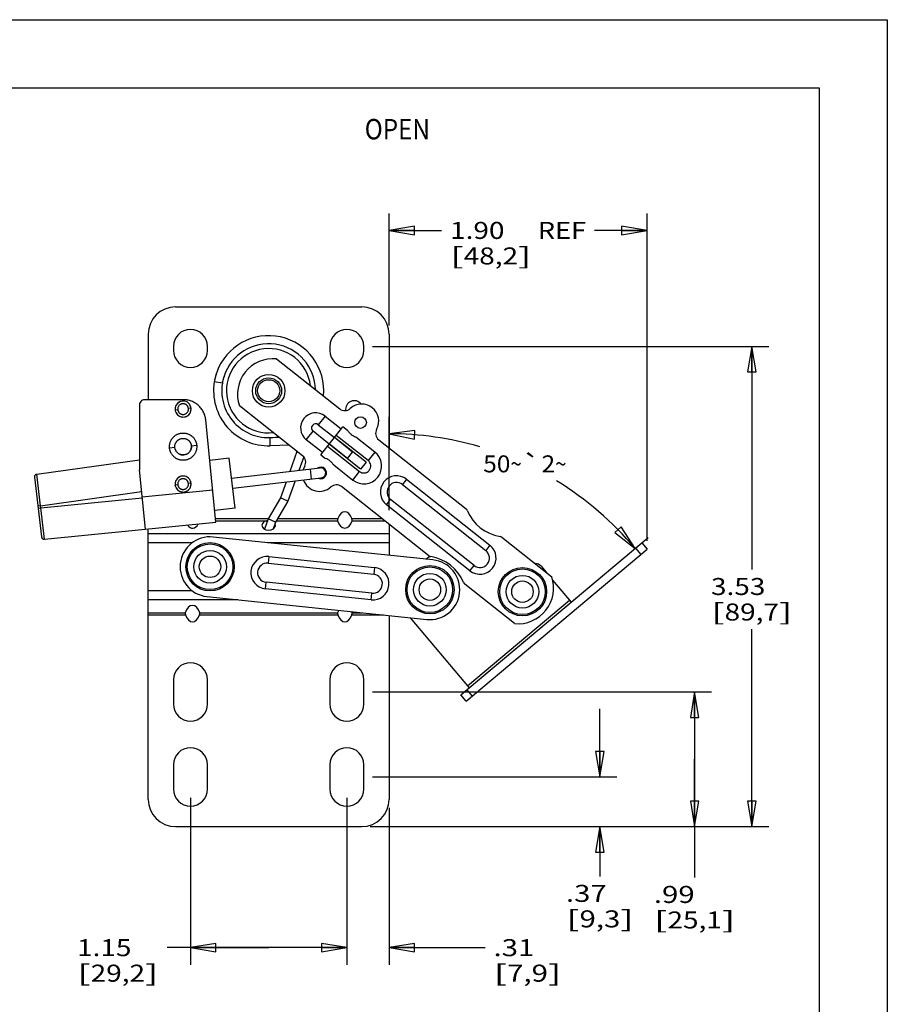
# Model space of a CAD drawing. Units: inches. Extents: x 0 to 17, y 0 to 11.
# Drawn here: x 10.6 to 17, y 3.8 to 11 of the extents above; entities that cross this region are included whole.
import ezdxf
from ezdxf.enums import TextEntityAlignment as Align

# ---------------------------------------------------------------- set-up
doc = ezdxf.new("R2010")
doc.units = ezdxf.units.IN
doc.header["$LTSCALE"] = 0.935
doc.header["$MEASUREMENT"] = 0
doc.layers.get('0').update_dxf_attribs({"linetype": 'CONTINUOUS'})
doc.layers.add('02___PRT_ALL_AXES', color=7, linetype='CONTINUOUS')
doc.styles.get("Standard").update_dxf_attribs({"font": 'bluprnt.ttf'})
doc.styles.add('TEXTSTYLE_1', font='gdt', dxfattribs={"width": 0.8})
doc.dimstyles.new('DIMSTYLE_1', dxfattribs={"dimtxt": 0.125, "dimasz": 0.1875, "dimexe": 0.125, "dimexo": 0.0625, "dimgap": 0.0625, "dimtad": 0, "dimtih": 1, "dimtoh": 1, "dimdec": 0, "dimzin": 4, "dimdsep": 46, "dimtxsty": 'Standard', "dimblk": 'CLOSED', "dimblk1": 'CLOSED', "dimblk2": 'CLOSED', "dimcen": 0.09, "dimadec": 3, "dimazin": 1, "dimtfac": 1, "dimtdec": 3, "dimtofl": 0, "dimtmove": 0, "dimatfit": 3, "dimldrblk": 'CLOSED', "dimfxl": 0, "dimtolj": 1, "dimtzin": 4, "dimarcsym": 0})
doc.dimstyles.new('DIMSTYLE_2', dxfattribs={"dimtxt": 0.125, "dimasz": 0.1875, "dimexe": 0.125, "dimexo": 0.0625, "dimgap": 0.0625, "dimtad": 0, "dimtih": 1, "dimtoh": 1, "dimzin": 4, "dimdsep": 46, "dimtxsty": 'Standard', "dimblk": 'CLOSED', "dimblk1": 'CLOSED', "dimblk2": 'CLOSED', "dimcen": 0.09, "dimadec": 3, "dimazin": 1, "dimtfac": 1, "dimtdec": 3, "dimtofl": 0, "dimtmove": 0, "dimatfit": 3, "dimldrblk": 'CLOSED', "dimfxl": 0, "dimtolj": 1, "dimtzin": 4, "dimarcsym": 0})

# ---------------------------------------------------------------- blocks, each defined once
blk = doc.blocks.new('*D1')
at = {"color": 7, "linetype": 'Continuous'}
for p, q in [((13.3362, 7.3949), (13.3362, 8.0814)), ((13.9579, 6.1152), (15.2421, 7.1927))]:
    blk.add_line(p, q, dxfattribs=at)
for points in [[(13.5248, 7.9802), (13.3362, 7.9564), (13.5223, 7.9177), (13.5248, 7.9802)], [(14.9971, 7.2301), (15.1463, 7.1123), (15.0433, 7.2721), (14.9971, 7.2301)]]:
    blk.add_lwpolyline(points, dxfattribs=at)
for start, end in [(73.57877, 90), (40, 58.58411)]:
    blk.add_arc((13.3362, 5.5935), 2.3629, start, end, dxfattribs=at)
at = {"color": 7, "linetype": 'Continuous', "style": 'TEXTSTYLE_1'}
for s, p, p2 in [('`', (14.3119, 7.6725), (14.4577, 7.6725)), ('~', (14.2286, 7.6725), (14.3119, 7.6725)), ('~', (14.5577, 7.6725), (14.6411, 7.6725))]:
    blk.add_text(s, height=0.125, dxfattribs=at).set_placement(p, p2, align=Align.FIT)
at = {"color": 7, "linetype": 'Continuous'}
for s, p, p2 in [('50', (14.0286, 7.6725), (14.2286, 7.6725)), ('2', (14.4577, 7.6725), (14.5577, 7.6725))]:
    blk.add_text(s, height=0.125, dxfattribs=at).set_placement(p, p2, align=Align.FIT)
blk = doc.blocks.new('_CLOSED')
at = {"color": 0, "linetype": 'ByBlock'}
for p, q in [((0, 0), (-1, 0.167)), ((-1, 0.167), (-1, -0.167)), ((-1, -0.167), (0, 0)), ((-1, 0), (0, 0))]:
    blk.add_line(p, q, dxfattribs=at)
blk = doc.blocks.new('*D2')
at = {"color": 7, "linetype": 'Continuous'}
for p, q in [((13.0262, 5.281), (13.0262, 4.0538)), ((13.3362, 5.206), (13.3362, 4.0538)), ((13.0262, 4.1788), (12.5262, 4.1788)), ((13.3362, 4.1788), (14.0419, 4.1788))]:
    blk.add_line(p, q, dxfattribs=at)
at = {"color": 7, "linetype": 'Continuous', "xscale": 0.1875, "yscale": 0.1875, "zscale": 0.1875}
blk.add_blockref('_CLOSED', (13.0262, 4.1788), dxfattribs=at)
at = {"color": 7, "linetype": 'Continuous', "xscale": 0.1875, "yscale": 0.1875, "zscale": 0.1875, "rotation": 180}
blk.add_blockref('_CLOSED', (13.3362, 4.1788), dxfattribs=at)
at = {"color": 7, "linetype": 'Continuous'}
for s, p, p2 in [('.31', (14.1044, 4.1163), (14.4044, 4.1163)), ('[', (14.1044, 3.9288), (14.2044, 3.9288)), ('7,9', (14.2044, 3.9288), (14.5044, 3.9288)), (']', (14.5044, 3.9288), (14.6044, 3.9288))]:
    blk.add_text(s, height=0.125, dxfattribs=at).set_placement(p, p2, align=Align.FIT)
blk = doc.blocks.new('*D3')
at = {"color": 7, "linetype": 'Continuous'}
for p, q in [((11.8762, 5.281), (11.8762, 4.0538)), ((13.0262, 5.281), (13.0262, 4.0538)), ((12.4512, 4.1788), (11.7048, 4.1788)), ((11.8762, 4.1788), (12.4512, 4.1788)), ((13.0262, 4.1788), (12.4512, 4.1788))]:
    blk.add_line(p, q, dxfattribs=at)
at = {"color": 7, "linetype": 'Continuous', "xscale": 0.1875, "yscale": 0.1875, "zscale": 0.1875, "rotation": 180}
blk.add_blockref('_CLOSED', (11.8762, 4.1788), dxfattribs=at)
at = {"color": 7, "linetype": 'Continuous', "xscale": 0.1875, "yscale": 0.1875, "zscale": 0.1875}
blk.add_blockref('_CLOSED', (13.0262, 4.1788), dxfattribs=at)
at = {"color": 7, "linetype": 'Continuous'}
for s, p, p2 in [('1.15', (11.0423, 4.1163), (11.4423, 4.1163)), ('[', (11.0423, 3.9288), (11.1423, 3.9288)), ('29,2', (11.1423, 3.9288), (11.5423, 3.9288)), (']', (11.5423, 3.9288), (11.6423, 3.9288))]:
    blk.add_text(s, height=0.125, dxfattribs=at).set_placement(p, p2, align=Align.FIT)
blk = doc.blocks.new('*D4')
at = {"color": 7, "linetype": 'Continuous'}
for p, q in [((14.8868, 5.4335), (14.8868, 5.9335)), ((13.2137, 5.4335), (15.0118, 5.4335)), ((13.1987, 5.0685), (15.0118, 5.0685)), ((14.8868, 5.0685), (14.8868, 4.7029))]:
    blk.add_line(p, q, dxfattribs=at)
at = {"color": 7, "linetype": 'Continuous', "xscale": 0.1875, "yscale": 0.1875, "zscale": 0.1875}
for p, rotation in [((14.8868, 5.4335), 270), ((14.8868, 5.0685), 90)]:
    blk.add_blockref('_CLOSED', p, dxfattribs=dict(at, rotation=rotation))
at = {"color": 7, "linetype": 'Continuous'}
for s, p, p2 in [('.37', (14.6368, 4.5154), (14.9368, 4.5154)), ('[', (14.6368, 4.3279), (14.7368, 4.3279)), ('9,3', (14.7368, 4.3279), (15.0368, 4.3279)), (']', (15.0368, 4.3279), (15.1368, 4.3279))]:
    blk.add_text(s, height=0.125, dxfattribs=at).set_placement(p, p2, align=Align.FIT)
blk = doc.blocks.new('*D5')
at = {"color": 7, "linetype": 'Continuous'}
for p, q in [((13.2137, 6.0585), (15.7084, 6.0585)), ((15.5834, 6.0585), (15.5834, 5.5635)), ((15.5834, 5.0685), (15.5834, 5.5635)), ((15.5834, 5.5635), (15.5834, 4.6949)), ((13.1987, 5.0685), (15.7084, 5.0685))]:
    blk.add_line(p, q, dxfattribs=at)
at = {"color": 7, "linetype": 'Continuous', "xscale": 0.1875, "yscale": 0.1875, "zscale": 0.1875}
for p, rotation in [((15.5834, 6.0585), 90), ((15.5834, 5.0685), 270)]:
    blk.add_blockref('_CLOSED', p, dxfattribs=dict(at, rotation=rotation))
at = {"color": 7, "linetype": 'Continuous'}
for s, p, p2 in [('.99', (15.2834, 4.5074), (15.5834, 4.5074)), ('[', (15.2834, 4.3199), (15.3834, 4.3199)), ('25,1', (15.3834, 4.3199), (15.7834, 4.3199)), (']', (15.7834, 4.3199), (15.8834, 4.3199))]:
    blk.add_text(s, height=0.125, dxfattribs=at).set_placement(p, p2, align=Align.FIT)
blk = doc.blocks.new('*D6')
at = {"color": 7, "linetype": 'Continuous'}
for p, q in [((13.2137, 8.5985), (16.1285, 8.5985)), ((16.0035, 8.5985), (16.0035, 6.9585)), ((16.0035, 5.0685), (16.0035, 6.521)), ((13.1987, 5.0685), (16.1285, 5.0685))]:
    blk.add_line(p, q, dxfattribs=at)
at = {"color": 7, "linetype": 'Continuous', "xscale": 0.1875, "yscale": 0.1875, "zscale": 0.1875}
for p, rotation in [((16.0035, 8.5985), 90), ((16.0035, 5.0685), 270)]:
    blk.add_blockref('_CLOSED', p, dxfattribs=dict(at, rotation=rotation))
at = {"color": 7, "linetype": 'Continuous'}
for s, p, p2 in [('3.53', (15.7035, 6.771), (16.1035, 6.771)), ('[', (15.7035, 6.5835), (15.8035, 6.5835)), ('89,7', (15.8035, 6.5835), (16.2035, 6.5835)), (']', (16.2035, 6.5835), (16.3035, 6.5835))]:
    blk.add_text(s, height=0.125, dxfattribs=at).set_placement(p, p2, align=Align.FIT)
blk = doc.blocks.new('*D7')
at = {"color": 7, "linetype": 'Continuous'}
for p, q in [((13.3362, 8.751), (13.3362, 9.576)), ((15.234, 7.1701), (15.234, 9.576)), ((13.3362, 9.451), (13.7226, 9.451)), ((15.234, 9.451), (14.8476, 9.451))]:
    blk.add_line(p, q, dxfattribs=at)
at = {"color": 7, "linetype": 'Continuous', "xscale": 0.1875, "yscale": 0.1875, "zscale": 0.1875, "rotation": 180}
blk.add_blockref('_CLOSED', (13.3362, 9.451), dxfattribs=at)
at = {"color": 7, "linetype": 'Continuous', "xscale": 0.1875, "yscale": 0.1875, "zscale": 0.1875}
blk.add_blockref('_CLOSED', (15.234, 9.451), dxfattribs=at)
at = {"color": 7, "linetype": 'Continuous'}
for s, p, p2 in [('1.90', (13.7851, 9.3885), (14.1851, 9.3885)), (' REF', (14.3851, 9.3885), (14.7851, 9.3885)), ('[', (13.7851, 9.201), (13.8851, 9.201)), ('48,2', (13.8851, 9.201), (14.2851, 9.201)), (']', (14.2851, 9.201), (14.3851, 9.201))]:
    blk.add_text(s, height=0.125, dxfattribs=at).set_placement(p, p2, align=Align.FIT)

msp = doc.modelspace()

# ---------------------------------------------------------------- linework, layer by layer
at = {"color": 7, "linetype": 'Continuous'}
for p, q in [((0, 11), (17, 11)), ((17, 11), (17, 0)), ((0.5, 10.5), (16.5, 10.5)), ((16.5, 10.5), (16.5, 0.5)), ((11.7662, 8.8885), (13.1362, 8.8885)), ((11.5662, 8.6885), (11.5662, 8.2067)), ((13.3362, 8.6885), (13.3362, 7.8525)), ((11.7512, 8.5985), (11.7512, 8.5685)), ((12.0012, 8.5685), (12.0012, 8.5985)), ((12.9012, 8.5985), (12.9012, 8.5685)), ((13.1512, 8.5685), (13.1512, 8.5985)), ((12.5094, 8.5071), (12.9739, 8.1394)), ((12.069, 8.4064), (12.0688, 8.4058)), ((12.0692, 8.4071), (12.069, 8.4064)), ((12.1107, 8.3277), (12.0515, 8.3374)), ((12.1127, 8.3391), (12.1128, 8.3396)), ((11.8241, 8.2067), (11.5402, 8.2067)), ((11.5012, 8.162), (11.5012, 7.6923)), ((11.7633, 8.1318), (11.7633, 8.1318)), ((11.7642, 8.1258), (11.7642, 8.1259)), ((11.7708, 8.1083), (11.771, 8.108)), ((11.771, 8.108), (11.7712, 8.1077)), ((11.7712, 8.1077), (11.7714, 8.1073)), ((11.7714, 8.1073), (11.7716, 8.1071)), ((11.7716, 8.1071), (11.7717, 8.1068)), ((11.7717, 8.1068), (11.7719, 8.1065)), ((11.7719, 8.1065), (11.7721, 8.1062)), ((11.7721, 8.1062), (11.7723, 8.1059)), ((11.8681, 8.1748), (11.8695, 8.173)), ((11.8744, 8.165), (11.8744, 8.165)), ((11.8808, 8.1435), (11.8808, 8.1435)), ((11.8808, 8.1435), (11.8808, 8.1435)), ((12.7008, 7.7944), (12.2363, 8.1621)), ((11.7723, 8.1059), (11.7725, 8.1056)), ((11.7725, 8.1056), (11.7726, 8.1053)), ((11.7726, 8.1053), (11.7728, 8.105)), ((11.7728, 8.105), (11.773, 8.1048)), ((11.773, 8.1048), (11.7732, 8.1045)), ((11.7732, 8.1045), (11.7734, 8.1042)), ((11.7734, 8.1042), (11.7735, 8.104)), ((11.7735, 8.104), (11.7737, 8.1037)), ((11.7737, 8.1037), (11.7739, 8.1035)), ((11.8166, 8.0789), (11.8125, 8.0794)), ((11.842, 8.082), (11.8422, 8.082)), ((11.8422, 8.082), (11.8425, 8.0822)), ((11.8426, 8.0822), (11.8426, 8.0822)), ((12.0634, 7.3059), (11.9887, 8.0577)), ((12.8659, 8.0858), (12.9851, 7.9915)), ((12.8349, 7.8017), (12.9975, 8.0072)), ((12.5299, 7.9296), (12.4611, 7.9276)), ((12.4628, 7.8677), (12.4611, 7.9276)), ((12.8473, 7.8174), (12.7281, 7.9118)), ((13.0684, 7.8222), (12.9348, 7.928)), ((13.1823, 7.7589), (12.9478, 7.9444)), ((13.2602, 7.9127), (13.9026, 7.4042)), ((12.6031, 7.8717), (12.4628, 7.8677)), ((12.6595, 7.8271), (12.6072, 7.6793)), ((12.8845, 7.8645), (13.119, 7.6789)), ((12.8986, 7.8801), (12.897, 7.8801)), ((12.8986, 7.8801), (12.8998, 7.8837)), ((13.0312, 7.7752), (12.8986, 7.8801)), ((13.0312, 7.7752), (13.0684, 7.8222)), ((10.7457, 7.6582), (11.5012, 7.7652)), ((12.7088, 7.7866), (12.6736, 7.6871)), ((11.5447, 7.2543), (11.5012, 7.6923)), ((12.1781, 7.6293), (12.8297, 7.7053)), ((10.7284, 7.6363), (10.7812, 7.1977)), ((11.8679, 7.6236), (11.8693, 7.6218)), ((11.8742, 7.6138), (11.8742, 7.6138)), ((12.1867, 7.5558), (12.8383, 7.6318)), ((12.5797, 7.6016), (12.5387, 7.486)), ((12.646, 7.6094), (12.5933, 7.4603)), ((13.4652, 7.6216), (14.0783, 7.1363)), ((11.7631, 7.5807), (11.7631, 7.5807)), ((11.7641, 7.5747), (11.764, 7.5748)), ((11.7705, 7.5575), (11.7706, 7.5572)), ((11.7706, 7.5572), (11.7708, 7.5569)), ((11.771, 7.5565), (11.7712, 7.5562)), ((11.7712, 7.5562), (11.7714, 7.5559)), ((11.7714, 7.5559), (11.7716, 7.5556)), ((11.7716, 7.5556), (11.7717, 7.5553)), ((11.7717, 7.5553), (11.7719, 7.555)), ((11.7719, 7.555), (11.7721, 7.5547)), ((11.7721, 7.5547), (11.7723, 7.5545)), ((11.7723, 7.5545), (11.7725, 7.5542)), ((11.7725, 7.5542), (11.7726, 7.5539)), ((11.7726, 7.5539), (11.7728, 7.5536)), ((11.7728, 7.5536), (11.773, 7.5534)), ((11.773, 7.5534), (11.7732, 7.5531)), ((11.7732, 7.5531), (11.7734, 7.5528)), ((11.7734, 7.5528), (11.7736, 7.5526)), ((11.7736, 7.5526), (11.7737, 7.5523)), ((11.8164, 7.5278), (11.8123, 7.5283)), ((11.8418, 7.5308), (11.842, 7.5309)), ((11.842, 7.5309), (11.8423, 7.531)), ((11.8424, 7.531), (11.8425, 7.5311)), ((11.8807, 7.5923), (11.8807, 7.5923)), ((13.6295, 7.0592), (12.9871, 7.5678)), ((12.5387, 7.486), (12.4469, 7.3319)), ((12.5933, 7.4603), (12.5015, 7.3062)), ((12.566, 7.4731), (12.5387, 7.486)), ((12.5933, 7.4603), (12.566, 7.4731)), ((13.9306, 6.9497), (13.3175, 7.435)), ((12.4469, 7.3319), (12.4199, 7.2557)), ((12.4742, 7.3191), (12.4469, 7.3319)), ((12.5015, 7.3062), (12.4742, 7.3191)), ((10.803, 7.1805), (12.0634, 7.3059)), ((11.5662, 5.2685), (11.5662, 7.2564)), ((12.5015, 7.3062), (12.4839, 7.2566)), ((13.3362, 7.2914), (13.3362, 7.0626)), ((13.6593, 7.029), (12.043, 7.1973)), ((14.1662, 7.1956), (14.5323, 6.9057)), ((13.8641, 6.0364), (15.1955, 7.1536)), ((13.9027, 5.9905), (15.234, 7.1076)), ((15.1955, 7.1536), (15.234, 7.1076)), ((12.4518, 7.0532), (13.2296, 6.9722)), ((13.6067, 7.0345), (13.6303, 7.0543)), ((14.4084, 7.0038), (14.4135, 7.0034)), ((14.4542, 6.9822), (14.4909, 6.9385)), ((14.5393, 6.8808), (14.6761, 6.7178)), ((13.2049, 6.7355), (12.4271, 6.8165)), ((14.2592, 6.5608), (13.8931, 6.8506)), ((11.9974, 6.7597), (13.6137, 6.5914)), ((13.3362, 6.6203), (13.3362, 5.2685)), ((13.4923, 6.604), (13.9254, 6.0879)), ((11.7512, 6.1485), (11.7512, 5.9685)), ((12.0012, 5.9685), (12.0012, 6.1485)), ((12.9012, 6.1485), (12.9012, 5.9685)), ((13.1512, 5.9685), (13.1512, 6.1485)), ((13.9027, 5.9905), (13.8641, 6.0364)), ((11.7512, 5.5235), (11.7512, 5.3435)), ((12.0012, 5.3435), (12.0012, 5.5235)), ((12.9012, 5.5235), (12.9012, 5.3435)), ((13.1512, 5.3435), (13.1512, 5.5235)), ((11.7662, 5.0685), (13.1362, 5.0685))]:
    msp.add_line(p, q, dxfattribs=at)
at = {"color": 9, "linetype": 'Continuous'}
for p, q in [((11.7633, 8.1318), (11.7829, 8.1337)), ((11.8808, 8.1435), (11.8612, 8.1415)), ((12.8659, 8.0858), (12.8163, 8.0231)), ((12.7281, 7.9118), (12.7778, 7.9745)), ((12.8969, 7.8801), (12.7778, 7.9745)), ((12.8163, 8.0231), (12.9354, 7.9288)), ((11.7615, 7.8555), (11.7223, 7.8516)), ((11.883, 7.8675), (11.9221, 7.8714)), ((13.2319, 7.8216), (13.1823, 7.7589)), ((12.7552, 7.6966), (12.7638, 7.6231)), ((13.0693, 7.6162), (13.119, 7.6789)), ((10.7734, 7.4276), (10.7457, 7.6582)), ((13.4652, 7.6216), (13.4348, 7.5832)), ((10.7734, 7.4276), (11.5171, 7.5327)), ((12.0401, 7.5409), (11.5214, 7.4893)), ((11.7631, 7.5807), (11.7827, 7.5826)), ((11.8807, 7.5923), (11.8611, 7.5904)), ((13.4348, 7.5832), (14.0479, 7.0979)), ((10.7754, 7.4112), (11.5218, 7.4854)), ((13.3175, 7.435), (13.3479, 7.4734)), ((13.961, 6.9881), (13.3479, 7.4734)), ((10.7734, 7.4276), (10.7538, 7.4252)), ((10.7558, 7.4088), (10.7754, 7.4112)), ((10.7754, 7.4112), (10.7734, 7.4276)), ((10.803, 7.1805), (10.7754, 7.4112)), ((13.3362, 7.221), (11.5662, 7.221)), ((11.8899, 7.1556), (11.5662, 7.1556)), ((13.3362, 7.1556), (12.4432, 7.1556)), ((14.0783, 7.1363), (14.0479, 7.0979)), ((15.1495, 7.115), (15.1881, 7.0691)), ((12.4518, 7.0532), (12.4467, 7.0045)), ((12.4467, 7.0045), (13.2245, 6.9235)), ((13.2296, 6.9722), (13.2245, 6.9235)), ((13.9306, 6.9497), (13.961, 6.9881)), ((12.4271, 6.8165), (12.4322, 6.8652)), ((13.21, 6.7842), (12.4322, 6.8652)), ((11.8899, 6.8014), (11.5662, 6.8014)), ((12.2247, 6.736), (11.5662, 6.736)), ((13.2049, 6.7355), (13.21, 6.7842)), ((13.9125, 6.1032), (14.6632, 6.7331)), ((13.9486, 6.029), (13.9101, 6.075))]:
    msp.add_line(p, q, dxfattribs=at)
at = {"color": 7, "linetype": 'Continuous'}
for points in [[(11.8036, 8.1936), (11.802, 8.1931), (11.8005, 8.1925), (11.799, 8.1919), (11.7975, 8.1913), (11.796, 8.1906), (11.7946, 8.1899), (11.7932, 8.1892), (11.7918, 8.1884), (11.7905, 8.1876), (11.7892, 8.1868), (11.788, 8.1859), (11.7868, 8.1851), (11.7856, 8.1842), (11.7844, 8.1832), (11.7833, 8.1823), (11.7822, 8.1813), (11.7812, 8.1803), (11.7801, 8.1793), (11.7792, 8.1783), (11.7782, 8.1773), (11.7773, 8.1762), (11.7764, 8.1751), (11.7762, 8.1748)], [(11.7706, 8.1086), (11.7707, 8.1086), (11.7708, 8.1083)], [(11.8386, 8.0809), (11.8393, 8.0811), (11.8399, 8.0813), (11.8404, 8.0814), (11.8409, 8.0816), (11.8413, 8.0817), (11.8416, 8.0818), (11.842, 8.082)], [(10.7457, 7.6582), (10.7431, 7.6577), (10.7409, 7.657), (10.7388, 7.6561), (10.7369, 7.6549), (10.7351, 7.6535), (10.7335, 7.652), (10.7322, 7.6504), (10.731, 7.6486), (10.73, 7.6467), (10.7293, 7.6447), (10.7287, 7.6427), (10.7284, 7.6406), (10.7283, 7.6384), (10.7284, 7.6363)], [(11.8034, 7.6425), (11.8018, 7.6419), (11.8003, 7.6414), (11.7988, 7.6408), (11.7973, 7.6401), (11.7958, 7.6394), (11.7944, 7.6387), (11.793, 7.638), (11.7917, 7.6372), (11.7903, 7.6365), (11.7891, 7.6356), (11.7878, 7.6348), (11.7866, 7.6339), (11.7854, 7.633), (11.7842, 7.6321), (11.7831, 7.6311), (11.782, 7.6302), (11.781, 7.6292), (11.78, 7.6282), (11.779, 7.6272), (11.7781, 7.6261), (11.7771, 7.6251), (11.7763, 7.624), (11.776, 7.6236)], [(11.7708, 7.5569), (11.7708, 7.5568), (11.771, 7.5565)], [(11.8385, 7.5297), (11.8391, 7.5299), (11.8397, 7.5301), (11.8403, 7.5303), (11.8407, 7.5304), (11.8412, 7.5306), (11.8414, 7.5307), (11.8418, 7.5308)], [(10.7812, 7.1977), (10.7816, 7.1957), (10.7822, 7.1936), (10.783, 7.1917), (10.7839, 7.1899), (10.7851, 7.1882), (10.7864, 7.1866), (10.7879, 7.1852), (10.7896, 7.1839), (10.7914, 7.1828), (10.7934, 7.1818), (10.7955, 7.1811), (10.7978, 7.1806), (10.8002, 7.1804), (10.8027, 7.1805), (10.803, 7.1805)]]:
    msp.add_lwpolyline(points, dxfattribs=at)
at = {"color": 9, "linetype": 'Continuous'}
for centre, radius in [((12.4512, 8.2725), 0.0951), ((12.0202, 6.9785), 0.1775), ((13.6365, 6.8102), 0.1775), ((14.3173, 6.7953), 0.1775)]:
    msp.add_circle(centre, radius, dxfattribs=at)
at = {"color": 7, "linetype": 'Continuous'}
for centre, radius in [((12.4512, 8.2725), 0.081), ((12.0202, 6.9785), 0.1675), ((13.6365, 6.8102), 0.1675), ((14.3173, 6.7953), 0.1675)]:
    msp.add_circle(centre, radius, dxfattribs=at)
for centre, radius, start, end in [((11.7662, 8.6885), 0.2, 90, 180), ((13.1362, 8.6885), 0.2, 0, 90), ((11.8762, 8.5985), 0.125, 0, 180), ((13.0262, 8.5985), 0.125, 0, 180), ((12.4512, 8.2725), 0.405, 354.54087, 160.59353), ((12.4512, 8.2725), 0.345, 1.26008, 161.90876), ((11.8762, 8.5685), 0.125, 180, 360), ((12.4512, 8.2725), 0.31, 6.86298, 276.40118), ((13.0262, 8.5685), 0.125, 180, 360), ((12.4839, 8.2466), 0.2617, 84.41418, 198.85602), ((12.4512, 8.2725), 0.405, 160.78032, 168.77844), ((12.4513, 8.2725), 0.405, 161.52111, 162.35478), ((12.4511, 8.2725), 0.4049, 160.78063, 161.52111), ((12.4511, 8.2726), 0.4048, 159.85294, 160.78029), ((12.4512, 8.2725), 0.405, 170.78567, 271.6351), ((12.4512, 8.2725), 0.4049, 169.11754, 170.78535), ((12.4514, 8.2725), 0.4052, 168.77759, 169.11763), ((12.4513, 8.2725), 0.405, 166.52371, 167.35737), ((12.4511, 8.2725), 0.4049, 165.68971, 166.52371), ((12.4511, 8.2725), 0.4048, 164.85553, 165.68963), ((12.4513, 8.2725), 0.405, 164.02181, 164.85553), ((12.4513, 8.2725), 0.4051, 162.35477, 164.02181), ((12.4512, 8.2725), 0.345, 170.78566, 282.01546), ((12.4512, 8.2725), 0.3449, 168.96876, 170.78525), ((12.4513, 8.2725), 0.345, 169.37663, 170.08091), ((12.451, 8.2726), 0.3447, 168.87705, 169.57177), ((12.4513, 8.2725), 0.3451, 165.33826, 168.96888), ((12.4512, 8.2725), 0.345, 166.44946, 167.35752), ((12.4511, 8.2725), 0.3448, 165.74473, 166.44945), ((12.451, 8.2726), 0.3448, 165.54088, 165.74469), ((12.4511, 8.2725), 0.3448, 165.33714, 165.54088), ((12.4512, 8.2725), 0.3449, 162.11206, 165.33768), ((12.4513, 8.2725), 0.345, 161.70516, 164.63253), ((11.5402, 8.1673), 0.0394, 89.99972, 187.79221), ((11.8221, 8.1376), 0.0591, 38.88819, 191.46042), ((11.8237, 8.1387), 0.0572, 41.18309, 45.7472), ((11.8188, 8.1374), 0.0558, 176.99409, 180.18324), ((11.8198, 8.1374), 0.0567, 180.18176, 181.36934), ((11.8231, 8.1375), 0.06, 181.41416, 185.48162), ((11.8187, 8.1374), 0.0557, 173.76415, 176.98705), ((11.8221, 8.1376), 0.0591, 191.55319, 260.66307), ((11.8221, 8.1376), 0.0591, 264.65167, 36.68485), ((11.8253, 8.1402), 0.0551, 36.52884, 41.158), ((11.8253, 8.1401), 0.0551, 31.89479, 36.51801), ((11.8202, 8.1373), 0.061, 18.82433, 23.10587), ((11.8222, 8.1374), 0.059, 352.51118, 356.25805), ((11.8223, 8.1374), 0.0588, 351.89265, 352.50925), ((11.8221, 8.1374), 0.0591, 356.25737, 357.29257), ((12.797, 7.9988), 0.111, 51.6351, 231.6351), ((13.0111, 8.1864), 0.06, 231.6351, 312.30268), ((13.1357, 8.0496), 0.125, 330.96752, 132.30268), ((11.8219, 8.138), 0.0595, 290.39144, 295.69909), ((11.8246, 8.1343), 0.055, 304.30541, 309.19286), ((13.2974, 7.9598), 0.06, 150.96752, 231.6351), ((12.6636, 7.7473), 0.06, 330.96752, 51.6351), ((13.1506, 7.7189), 0.051, 231.6351, 51.6351), ((12.8253, 7.6575), 0.125, 150.96752, 164.59343), ((12.834, 7.6685), 0.037, 276.64616, 96.64616), ((11.8219, 7.5865), 0.0591, 38.8883, 191.46049), ((11.8219, 7.5865), 0.0591, 264.65173, 36.68499), ((11.8236, 7.5876), 0.0572, 41.18309, 45.7472), ((11.8251, 7.589), 0.0551, 36.52884, 41.158), ((11.8251, 7.589), 0.0551, 31.89479, 36.51801), ((11.82, 7.5861), 0.061, 18.82433, 23.10587), ((12.8253, 7.6575), 0.125, 199.18098, 312.30268), ((13.3913, 7.5283), 0.119, 51.6351, 231.6351), ((11.8185, 7.5863), 0.0557, 173.76416, 176.98703), ((11.8186, 7.5863), 0.0558, 176.99407, 180.18326), ((11.8196, 7.5863), 0.0567, 180.18177, 181.3694), ((11.8229, 7.5864), 0.06, 181.41422, 185.48146), ((11.8219, 7.5865), 0.0591, 191.55318, 260.66308), ((11.8218, 7.5868), 0.0595, 290.39143, 295.69909), ((11.8244, 7.5831), 0.055, 304.30541, 309.19286), ((11.8222, 7.5863), 0.0588, 351.89265, 352.50925), ((11.822, 7.5863), 0.059, 352.51118, 356.25805), ((11.8219, 7.5863), 0.0591, 356.25738, 357.29257), ((12.9498, 7.5207), 0.06, 51.6351, 132.30268), ((13.884, 7.3806), 0.03, 22.29027, 51.6351), ((14.2013, 7.5107), 0.3129, 202.29027, 260.97993), ((12.0202, 6.9785), 0.22, 84.05409, 264.05409), ((14.1475, 7.172), 0.03, 51.6351, 80.97993), ((14.0045, 7.043), 0.119, 231.6351, 51.6351), ((12.4395, 6.9348), 0.119, 84.05409, 264.05409), ((13.6365, 6.8102), 0.22, 264.05409, 84.05409), ((13.6482, 7.0827), 0.03, 231.6351, 260.97993), ((13.6689, 7.0083), 0.06, 126.22341, 130), ((13.5944, 6.744), 0.3129, 22.29027, 80.97993), ((13.2173, 6.8538), 0.119, 264.05409, 84.05409), ((14.4083, 6.9436), 0.06, 40, 85), ((14.2847, 6.8212), 0.2617, 264.41418, 18.85602), ((13.9117, 6.8741), 0.03, 202.29027, 231.6351), ((11.8762, 6.1485), 0.125, 0, 180), ((13.0262, 6.1485), 0.125, 0, 180), ((11.8762, 5.9685), 0.125, 180, 360), ((13.0262, 5.9685), 0.125, 180, 360), ((11.8762, 5.5235), 0.125, 0, 180), ((13.0262, 5.5235), 0.125, 0, 180), ((11.8762, 5.3435), 0.125, 180, 360), ((13.0262, 5.3435), 0.125, 180, 360), ((11.7662, 5.2685), 0.2, 180, 270), ((13.1362, 5.2685), 0.2, 270, 360)]:
    msp.add_arc(centre, radius, start, end, dxfattribs=at)
at = {"color": 9, "linetype": 'Continuous'}
for centre, radius, start, end in [((12.797, 7.9988), 0.031, 51.6351, 231.6351), ((13.1506, 7.7189), 0.131, 231.6351, 51.6351), ((13.3913, 7.5283), 0.07, 51.6351, 231.6351), ((14.0045, 7.043), 0.07, 231.6351, 51.6351), ((12.4395, 6.9348), 0.07, 84.05409, 264.05409), ((13.2173, 6.8538), 0.07, 264.05409, 84.05409)]:
    msp.add_arc(centre, radius, start, end, dxfattribs=at)
at = {"color": 7, "linetype": 'Continuous'}
for points, knots in [([(11.9887, 8.0577), (11.9882, 8.0628), (11.9871, 8.0704), (11.9849, 8.0803), (11.9823, 8.0901), (11.9782, 8.1021), (11.972, 8.116), (11.9645, 8.1292), (11.9558, 8.1417), (11.9461, 8.1534), (11.9353, 8.1641), (11.9235, 8.1738), (11.911, 8.1823), (11.8977, 8.1897), (11.8837, 8.1958), (11.8693, 8.2007), (11.8569, 8.2036), (11.8469, 8.2052), (11.8369, 8.2064), (11.8292, 8.2067), (11.8241, 8.2067)], [0, 0, 0, 0, 0.06285, 0.094051, 0.125223, 0.187691, 0.250249, 0.312755, 0.375205, 0.437615, 0.500001, 0.562386, 0.624796, 0.687245, 0.749752, 0.812309, 0.874777, 0.905949, 0.93715, 1, 1, 1, 1]), ([(11.7223, 7.8516), (11.722, 7.8548), (11.7217, 7.8614), (11.7221, 7.8696), (11.7229, 7.8761), (11.724, 7.8826), (11.726, 7.8906), (11.7293, 7.8999), (11.7329, 7.9073), (11.7361, 7.913), (11.7396, 7.9186), (11.7445, 7.9252), (11.75, 7.9313), (11.7548, 7.9358), (11.7598, 7.9401), (11.7664, 7.945), (11.7748, 7.9501), (11.7837, 7.9544), (11.793, 7.9577), (11.8026, 7.9601), (11.8107, 7.9613), (11.8173, 7.9618), (11.8238, 7.962), (11.832, 7.9616), (11.8418, 7.9602), (11.8514, 7.9578), (11.8607, 7.9545), (11.8681, 7.9509), (11.8738, 7.9477), (11.878, 7.9451), (11.882, 7.9422), (11.8872, 7.9382), (11.8933, 7.9327), (11.9, 7.9254), (11.9058, 7.9175), (11.9101, 7.9104), (11.913, 7.9045), (11.915, 7.9), (11.9168, 7.8954), (11.9189, 7.8892), (11.9208, 7.8812), (11.9218, 7.8747), (11.9221, 7.8714)], [0, 0, 0, 0, 0.031231, 0.062499, 0.078135, 0.093767, 0.125015, 0.156263, 0.187511, 0.203139, 0.218767, 0.250015, 0.281263, 0.296891, 0.312518, 0.343764, 0.375009, 0.406253, 0.437499, 0.468745, 0.49999, 0.515617, 0.531245, 0.562491, 0.593736, 0.624981, 0.656226, 0.687472, 0.7031, 0.718728, 0.734356, 0.749984, 0.781232, 0.81248, 0.843728, 0.874975, 0.890603, 0.906233, 0.921865, 0.937501, 0.968769, 1, 1, 1, 1]), ([(11.7615, 7.8555), (11.7613, 7.8574), (11.7611, 7.8614), (11.7614, 7.8674), (11.7623, 7.8734), (11.7638, 7.8793), (11.7658, 7.8849), (11.7683, 7.8902), (11.7713, 7.8952), (11.7735, 7.8983), (11.7747, 7.8998)], [0, 0, 0, 0, 0.124472, 0.251683, 0.380146, 0.507991, 0.633777, 0.757614, 0.879725, 1, 1, 1, 1]), ([(11.7747, 7.8998), (11.7759, 7.9013), (11.7783, 7.9041), (11.7824, 7.908), (11.787, 7.9115), (11.7911, 7.9141), (11.7947, 7.916), (11.7986, 7.9177), (11.8036, 7.9196), (11.8099, 7.9213), (11.8163, 7.9224), (11.8227, 7.9227), (11.829, 7.9222), (11.8351, 7.9212), (11.84, 7.9199), (11.8438, 7.9186), (11.8465, 7.9175), (11.8492, 7.9163), (11.8519, 7.9149), (11.8545, 7.9133), (11.8571, 7.9116), (11.8596, 7.9097), (11.8613, 7.9084), (11.862, 7.9077)], [0, 0, 0, 0, 0.057409, 0.114742, 0.173087, 0.233635, 0.265077, 0.297219, 0.362955, 0.42964, 0.496172, 0.561792, 0.626353, 0.689656, 0.751344, 0.781519, 0.811533, 0.841746, 0.872527, 0.9041, 0.936161, 0.968274, 1, 1, 1, 1]), ([(11.862, 7.9077), (11.8636, 7.9065), (11.8665, 7.9038), (11.8703, 7.8994), (11.8736, 7.8947), (11.8764, 7.8897), (11.8788, 7.8845), (11.8814, 7.8772), (11.8826, 7.8714), (11.883, 7.8675)], [0, 0, 0, 0, 0.128983, 0.253577, 0.376133, 0.49887, 0.623308, 0.748946, 1, 1, 1, 1]), ([(11.9221, 7.8714), (11.9225, 7.8682), (11.9228, 7.8616), (11.9223, 7.8517), (11.9209, 7.842), (11.9185, 7.8324), (11.9152, 7.8231), (11.911, 7.8142), (11.906, 7.8057), (11.9001, 7.7978), (11.8935, 7.7904), (11.8861, 7.7838), (11.8782, 7.7779), (11.8698, 7.7729), (11.8608, 7.7687), (11.8515, 7.7654), (11.842, 7.7629), (11.8322, 7.7614), (11.8223, 7.7609), (11.8125, 7.7614), (11.8027, 7.7629), (11.7932, 7.7653), (11.7839, 7.7686), (11.775, 7.7728), (11.7665, 7.7779), (11.7586, 7.7837), (11.7513, 7.7904), (11.7446, 7.7977), (11.7387, 7.8056), (11.7345, 7.8126), (11.7315, 7.8185), (11.7295, 7.823), (11.7278, 7.8276), (11.7262, 7.8323), (11.7249, 7.837), (11.7234, 7.8434), (11.7226, 7.8483), (11.7223, 7.8516)], [0, 0, 0, 0, 0.031236, 0.062509, 0.093772, 0.125024, 0.156277, 0.187532, 0.218786, 0.250039, 0.281292, 0.312546, 0.343804, 0.375062, 0.406313, 0.437563, 0.468822, 0.500082, 0.531329, 0.56258, 0.593839, 0.625091, 0.656339, 0.687586, 0.718824, 0.75006, 0.781299, 0.812536, 0.843776, 0.875017, 0.890638, 0.906257, 0.921878, 0.937506, 0.953141, 0.968776, 1, 1, 1, 1]), ([(11.7844, 7.8136), (11.7813, 7.8161), (11.777, 7.8205), (11.7721, 7.827), (11.7688, 7.8322), (11.7661, 7.8378), (11.7639, 7.8435), (11.7623, 7.8494), (11.7617, 7.8534), (11.7615, 7.8555)], [0, 0, 0, 0, 0.247202, 0.372653, 0.498708, 0.624919, 0.750716, 0.875696, 1, 1, 1, 1]), ([(11.8692, 7.8226), (11.868, 7.8211), (11.8653, 7.8181), (11.8608, 7.8141), (11.856, 7.8105), (11.8508, 7.8074), (11.8453, 7.8049), (11.8396, 7.8029), (11.8338, 7.8015), (11.8279, 7.8006), (11.822, 7.8003), (11.8162, 7.8006), (11.8105, 7.8014), (11.8048, 7.8028), (11.7994, 7.8047), (11.7941, 7.8071), (11.7891, 7.8101), (11.786, 7.8124), (11.7844, 7.8136)], [0, 0, 0, 0, 0.063083, 0.126622, 0.190398, 0.254235, 0.318029, 0.381689, 0.445054, 0.507917, 0.57013, 0.631806, 0.693104, 0.754189, 0.815229, 0.876406, 0.937921, 1, 1, 1, 1]), ([(11.883, 7.8675), (11.8832, 7.8655), (11.8834, 7.8614), (11.8831, 7.8554), (11.8822, 7.8494), (11.8807, 7.8436), (11.8787, 7.838), (11.8761, 7.8325), (11.873, 7.8274), (11.8705, 7.8242), (11.8692, 7.8226)], [0, 0, 0, 0, 0.126987, 0.252564, 0.37717, 0.501219, 0.625114, 0.74926, 0.874075, 1, 1, 1, 1]), ([(11.8721, 7.8265), (11.8741, 7.8295), (11.8777, 7.8358), (11.8807, 7.8443), (11.8823, 7.8514), (11.8831, 7.8568), (11.8833, 7.8622), (11.8831, 7.8658), (11.883, 7.8675)], [0, 0, 0, 0, 0.248801, 0.500202, 0.626075, 0.751407, 0.87599, 1, 1, 1, 1]), ([(11.7851, 7.8131), (11.788, 7.8109), (11.7942, 7.8069), (11.8028, 7.8034), (11.81, 7.8017), (11.8172, 7.8005), (11.8228, 7.8004), (11.8264, 7.8006)], [0, 0, 0, 0, 0.249239, 0.50017, 0.625778, 0.751181, 1, 1, 1, 1])]:
    msp.add_open_spline(points, degree=3, knots=knots, dxfattribs=at)
at = {"color": 9, "linetype": 'Continuous'}
for points in [[(11.8612, 8.1415), (11.8611, 8.1428), (11.8607, 8.1454), (11.8598, 8.1491), (11.8585, 8.1528), (11.8568, 8.1563), (11.8548, 8.1596), (11.8525, 8.1627), (11.8499, 8.1655), (11.8471, 8.1681), (11.8439, 8.1704), (11.8406, 8.1724), (11.8371, 8.1741), (11.8335, 8.1754), (11.8297, 8.1763), (11.8246, 8.1771), (11.8194, 8.1771), (11.8143, 8.1763), (11.8106, 8.1754), (11.8069, 8.1741), (11.8023, 8.1718), (11.7969, 8.1682), (11.7914, 8.1628), (11.7871, 8.1563), (11.7846, 8.1503), (11.7834, 8.1453), (11.7826, 8.1402), (11.7826, 8.1363), (11.7829, 8.1337)], [(11.7829, 8.1337), (11.783, 8.1325), (11.7834, 8.1299), (11.7843, 8.1262), (11.7857, 8.1225), (11.7873, 8.119), (11.7893, 8.1157), (11.7916, 8.1126), (11.7942, 8.1097), (11.7971, 8.1071), (11.8002, 8.1048), (11.8035, 8.1029), (11.807, 8.1012), (11.8107, 8.0999), (11.8144, 8.099), (11.8195, 8.0982), (11.8247, 8.0982), (11.8298, 8.099), (11.8335, 8.0999), (11.8372, 8.1012), (11.8418, 8.1034), (11.8472, 8.107), (11.8527, 8.1125), (11.857, 8.119), (11.8595, 8.125), (11.8607, 8.13), (11.8615, 8.1351), (11.8615, 8.139), (11.8612, 8.1415)], [(11.8611, 7.5904), (11.8609, 7.5917), (11.8606, 7.5942), (11.8596, 7.598), (11.8583, 7.6016), (11.8566, 7.6051), (11.8547, 7.6084), (11.8523, 7.6115), (11.8497, 7.6144), (11.8469, 7.617), (11.8438, 7.6193), (11.8404, 7.6213), (11.8369, 7.6229), (11.8333, 7.6242), (11.8295, 7.6252), (11.8244, 7.6259), (11.8193, 7.6259), (11.8142, 7.6252), (11.8104, 7.6242), (11.8068, 7.6229), (11.8021, 7.6207), (11.7967, 7.6171), (11.7912, 7.6116), (11.7869, 7.6051), (11.7845, 7.5992), (11.7832, 7.5941), (11.7825, 7.5891), (11.7825, 7.5852), (11.7827, 7.5826)], [(11.7827, 7.5826), (11.7828, 7.5813), (11.7832, 7.5788), (11.7842, 7.575), (11.7855, 7.5714), (11.7871, 7.5679), (11.7891, 7.5646), (11.7914, 7.5615), (11.794, 7.5586), (11.7969, 7.556), (11.8, 7.5537), (11.8033, 7.5517), (11.8068, 7.5501), (11.8105, 7.5488), (11.8142, 7.5478), (11.8193, 7.5471), (11.8245, 7.5471), (11.8296, 7.5478), (11.8334, 7.5488), (11.837, 7.5501), (11.8417, 7.5523), (11.8471, 7.5559), (11.8525, 7.5614), (11.8568, 7.5679), (11.8593, 7.5738), (11.8606, 7.5788), (11.8613, 7.5839), (11.8613, 7.5878), (11.8611, 7.5904)]]:
    msp.add_open_spline(points, degree=3, knots=[0, 0, 0, 0, 0.031225, 0.0625, 0.093766, 0.12502, 0.156278, 0.187544, 0.218808, 0.250066, 0.28133, 0.312605, 0.343884, 0.375161, 0.406431, 0.437695, 0.500148, 0.531409, 0.562667, 0.593922, 0.625181, 0.687643, 0.750095, 0.812556, 0.875014, 0.906279, 0.937567, 1, 1, 1, 1], dxfattribs=at)
at = {"layer": '02___PRT_ALL_AXES', "color": 9, "linetype": 'Continuous'}
for p, q in [((13.0318, 7.98), (12.9975, 8.0072)), ((13.2319, 7.8216), (13.0918, 7.9325)), ((12.8349, 7.8017), (12.8692, 7.7746)), ((12.9292, 7.7271), (13.0693, 7.6162)), ((12.0608, 7.3324), (12.4469, 7.3324)), ((12.0624, 7.3161), (12.433, 7.3161)), ((12.5073, 7.3161), (12.9585, 7.3161)), ((12.5171, 7.3324), (12.9599, 7.3324)), ((13.0626, 7.3324), (13.2843, 7.3324)), ((13.064, 7.3161), (13.305, 7.3161)), ((11.5662, 6.6409), (11.8385, 6.6409)), ((11.5662, 6.6246), (11.8399, 6.6246)), ((11.9426, 6.6246), (12.9599, 6.6246)), ((11.944, 6.6409), (12.9585, 6.6409)), ((13.0626, 6.6246), (13.2949, 6.6246)), ((13.064, 6.6409), (13.138, 6.6409))]:
    msp.add_line(p, q, dxfattribs=at)
at = {"layer": '02___PRT_ALL_AXES', "color": 7, "linetype": 'Continuous'}
for p, q in [((13.1674, 7.7465), (12.9361, 7.9296)), ((13.1276, 7.6962), (12.8963, 7.8793)), ((12.161, 7.7763), (12.0183, 7.7597)), ((12.2038, 7.4088), (12.161, 7.7763)), ((13.1674, 7.7465), (13.1276, 7.6962)), ((12.2038, 7.4088), (12.0549, 7.3915))]:
    msp.add_line(p, q, dxfattribs=at)
for centre, radius in [((12.4512, 8.2725), 0.12), ((13.127, 8.0386), 0.0425), ((12.0202, 6.9785), 0.12), ((12.0202, 6.9785), 0.079), ((13.6365, 6.8102), 0.12), ((13.6365, 6.8102), 0.079), ((14.3173, 6.7953), 0.12), ((14.3173, 6.7953), 0.079)]:
    msp.add_circle(centre, radius, dxfattribs=at)
for centre, radius, start, end in [((13.0802, 8.1365), 0.063, 36.99531, 188.87073), ((13.1356, 8.0496), 0.125, 231.63286, 249.45973), ((12.8253, 7.6576), 0.125, 51.63286, 69.45973), ((12.834, 7.6685), 0.0425, 247.22981, 125.99826)]:
    msp.add_arc(centre, radius, start, end, dxfattribs=at)
for centre, major_axis, ratio, start_param, end_param in [((13.0112, 7.2784), (0, -0.1046), 0.573576, 2.113563, 4.169622), ((12.4512, 7.2832), (0.05, 0), 0.706215, 1.945146, 6.651145), ((13.0112, 7.3648), (0, 0.1023), 0.586343, -4.216435, -2.06675), ((11.8912, 7.3648), (0, 0.1023), 0.586343, -3.818099, -2.348605), ((11.8912, 6.5922), (0, 0.1023), 0.586343, -1.074842, 1.074842), ((13.0112, 6.5922), (0, 0.1023), 0.586343, 0.861585, 1.074842), ((11.8912, 6.6786), (0, 0.1046), 0.573576, 2.113563, 4.169622), ((13.0112, 6.6786), (0, 0.1046), 0.573576, -4.169622, -2.113563), ((13.0112, 6.5922), (0, 0.1023), 0.586343, -1.074842, -0.983539)]:
    msp.add_ellipse(centre, major_axis=major_axis, ratio=ratio, start_param=start_param, end_param=end_param, dxfattribs=at)
for points, knots in [([(13.0318, 7.98), (13.0354, 7.9746), (13.0434, 7.9644), (13.053, 7.9556), (13.0581, 7.9516)], [0, 0, 0, 0, 0.499996, 1, 1, 1, 1]), ([(12.9292, 7.7271), (12.9256, 7.7325), (12.9175, 7.7427), (12.908, 7.7515), (12.9029, 7.7555)], [0, 0, 0, 0, 0.499996, 1, 1, 1, 1]), ([(12.433, 7.3161), (12.4344, 7.3165), (12.4375, 7.3173), (12.4405, 7.318), (12.4421, 7.3183)], [0, 0, 0, 0, 0.493421, 1, 1, 1, 1]), ([(12.9599, 7.3324), (12.9593, 7.3309), (12.9587, 7.3286), (12.9582, 7.3256), (12.9579, 7.3234), (12.9578, 7.3213), (12.9579, 7.3194), (12.9581, 7.3177), (12.9583, 7.3166), (12.9585, 7.3161)], [0, 0, 0, 0, 0.28891, 0.428542, 0.56209, 0.687535, 0.803078, 0.907469, 1, 1, 1, 1]), ([(13.064, 7.3161), (13.0642, 7.3166), (13.0644, 7.3177), (13.0646, 7.3194), (13.0646, 7.3213), (13.0645, 7.3234), (13.0643, 7.3256), (13.0638, 7.3286), (13.0631, 7.3309), (13.0626, 7.3324)], [0, 0, 0, 0, 0.092534, 0.19693, 0.312478, 0.437923, 0.571472, 0.711099, 1, 1, 1, 1]), ([(11.8385, 6.6409), (11.8383, 6.6404), (11.8381, 6.6393), (11.8379, 6.6376), (11.8378, 6.6357), (11.8379, 6.6336), (11.8382, 6.6314), (11.8387, 6.6284), (11.8393, 6.6261), (11.8399, 6.6246)], [0, 0, 0, 0, 0.092533, 0.19693, 0.312478, 0.437923, 0.571471, 0.711099, 1, 1, 1, 1]), ([(11.9426, 6.6246), (11.9431, 6.6261), (11.9438, 6.6284), (11.9443, 6.6314), (11.9445, 6.6336), (11.9446, 6.6357), (11.9446, 6.6376), (11.9444, 6.6393), (11.9442, 6.6404), (11.944, 6.6409)], [0, 0, 0, 0, 0.288913, 0.428544, 0.562092, 0.687536, 0.803079, 0.907469, 1, 1, 1, 1]), ([(12.9585, 6.6409), (12.9583, 6.6404), (12.9581, 6.6393), (12.9579, 6.6376), (12.9578, 6.6357), (12.9579, 6.6336), (12.9582, 6.6314), (12.9587, 6.6284), (12.9593, 6.6261), (12.9599, 6.6246)], [0, 0, 0, 0, 0.092533, 0.19693, 0.312478, 0.437923, 0.571471, 0.711099, 1, 1, 1, 1]), ([(13.0626, 6.6246), (13.0631, 6.6261), (13.0638, 6.6284), (13.0643, 6.6314), (13.0645, 6.6336), (13.0646, 6.6357), (13.0646, 6.6376), (13.0644, 6.6393), (13.0642, 6.6404), (13.064, 6.6409)], [0, 0, 0, 0, 0.288913, 0.428544, 0.562092, 0.687536, 0.803079, 0.907469, 1, 1, 1, 1])]:
    msp.add_open_spline(points, degree=3, knots=knots, dxfattribs=at)

# ---------------------------------------------------------------- texts
at = {"color": 7, "linetype": 'Continuous'}
msp.add_text('OPEN', height=0.15, dxfattribs=at).set_placement((13.1574, 10.1203), (13.6374, 10.1203), align=Align.FIT)

# ---------------------------------------------------------------- dimensions: what is measured, and where the dimension line sits
dim = msp.add_linear_dim(base=(15.234, 9.451), p1=(13.3362, 8.6885), p2=(15.234, 7.1076), text='<> REF\\P[]', dimstyle='DIMSTYLE_2', dxfattribs=at)
dim.commit()
dim.dimension.update_dxf_attribs({"geometry": '*D7', "text_midpoint": (14.2851, 9.3573), "dimtype": 160})
for base, p1, p2, angle, picture, middle in [((16.0035, 8.5985), (13.1362, 5.0685), (13.1512, 8.5985), 90, '*D6', (16.0035, 6.7398)), ((15.5834, 6.0585), (13.1362, 5.0685), (13.1512, 6.0585), 90, '*D5', (15.5834, 4.4762)), ((14.8868214194, 5.4335019939), (13.1362344179, 5.0685019939), (13.1512344179, 5.4335019939), 90, '*D4', (14.8868214194, 4.4841986939)), ((11.8762, 4.1788), (13.0262, 5.3435), (11.8762, 5.3435), 180, '*D3', (11.3423, 4.085)), ((13.0262, 4.1788), (13.3362, 5.2685), (13.0262, 5.3435), 180, '*D2', (14.3544, 4.085))]:
    dim = msp.add_linear_dim(base=base, p1=p1, p2=p2, angle=angle, text='<>\\P[]', dimstyle='DIMSTYLE_2', dxfattribs=at)
    dim.commit()
    dim.dimension.update_dxf_attribs({"geometry": picture, "text_midpoint": middle, "dimtype": 160})
dim = msp.add_angular_dim_2l(base=(14.3348312, 7.7350058), line1=((13.8919533, 6.0598115), (13.910054, 6.0749998)), line2=((13.3362344, 7.3088144), (13.3362344, 7.3324432)), text='<>%%p2%%d', dimstyle='DIMSTYLE_1', dxfattribs=at)
dim.commit()
dim.dimension.update_dxf_attribs({"geometry": '*D1', "text_midpoint": (14.3348312, 7.7350058), "dimtype": 162})

doc.saveas('drawing.dxf')
